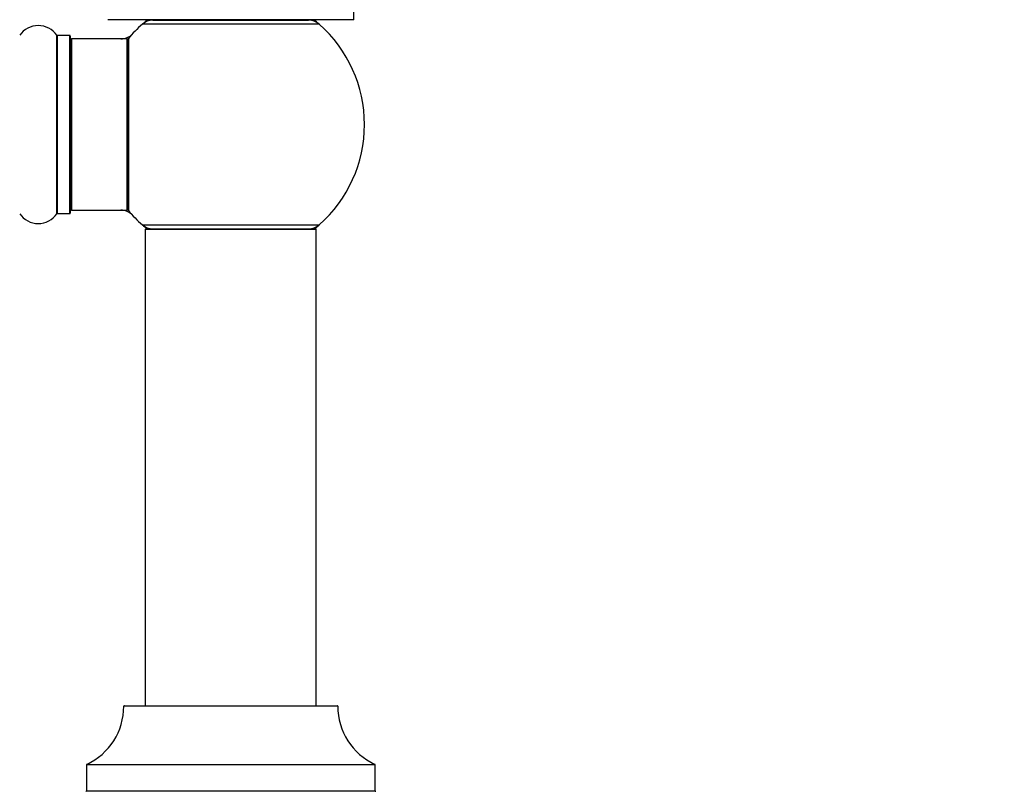
# Model space of a CAD drawing. Units: millimetres. Extents: x 0 to 1412, y 0 to 2111.
# Drawn here: x 1015 to 1199, y 1827 to 1972 of the extents above; entities that cross this region are included whole.
import ezdxf
from ezdxf import colors
from ezdxf.entities.mleader import LeaderData, LeaderLine
from ezdxf.math import Vec2, Vec3

# ---------------------------------------------------------------- set-up
doc = ezdxf.new("R2010")
doc.units = ezdxf.units.MM
doc.layers.add('DV2_Défaut', color=7, linetype='Continuous')
doc.layers.add('Défaut', color=7, linetype='Continuous')

# ---------------------------------------------------------------- blocks, each defined once
blk = doc.blocks.new('_DOT')
at = {"color": 0}
blk.add_line((0, 0), (-1, 0), dxfattribs=at)
at = {"color": 0, "const_width": 0.333}
blk.add_lwpolyline([(-0.1665, 0, 1), (0.1665, 0, 1)], format="xyb", close=True, dxfattribs=at)
blk = doc.blocks.new('SE1')
at = {"layer": 'DV2_Défaut', "color": 7, "linetype": 'Continuous'}
for p, q in [((1077.59, 1971.68), (1077.59, 1973.18)), ((1077.59, 1971.68), (1031.59, 1971.68)), ((1071.13, 1970.83), (1038.05, 1970.83)), ((1040.04, 1971.58), (1069.14, 1971.58)), ((1042.59, 1971.68), (1042.59, 1971.58)), ((1066.59, 1971.58), (1066.59, 1971.68)), ((1022.06, 1935.39), (1022.06, 1968.78)), ((1022.14, 1968.73), (1022.14, 1935.43)), ((1024.49, 1968.73), (1022.14, 1968.73)), ((1024.49, 1935.43), (1024.49, 1968.73)), ((1024.59, 1968.63), (1024.59, 1935.53)), ((1024.79, 1968.08), (1024.79, 1936.08)), ((1035.19, 1968.08), (1024.79, 1968.08)), ((1035.19, 1936.08), (1035.19, 1968.08)), ((1035.39, 1936.14), (1035.39, 1968.02)), ((1035.44, 1968.15), (1035.44, 1936.02)), ((1022.14, 1935.43), (1024.49, 1935.43)), ((1024.79, 1936.08), (1035.19, 1936.08)), ((1038.05, 1933.33), (1071.13, 1933.33)), ((1070.59, 1932.48), (1038.59, 1932.48)), ((1038.59, 1932.48), (1038.59, 1843.43)), ((1038.69, 1932.58), (1070.49, 1932.58)), ((1070.59, 1843.43), (1070.59, 1932.48)), ((1074.59, 1843.33), (1034.59, 1843.33)), ((1034.69, 1843.43), (1074.49, 1843.43)), ((1081.59, 1832.37), (1027.59, 1832.37)), ((1027.59, 1832.37), (1027.59, 1827.53)), ((1027.65, 1832.46), (1081.53, 1832.46)), ((1081.59, 1827.53), (1081.59, 1832.37)), ((1027.59, 1827.53), (1081.59, 1827.53))]:
    blk.add_line(p, q, dxfattribs=at)
for centre, radius, start, end in [((1018.59, 1966.35), 4.24, 34.9821, 145.0179), ((1054.59, 1952.08), 25, 131.4096, 140.0075), ((1054.59, 1952.08), 25, 128.3717, 131.4096), ((1040.04, 1968.58), 3, 90, 131.4096), ((1069.14, 1968.58), 3, 48.5904, 90), ((1054.59, 1952.08), 25, 48.5904, 51.6283), ((1054.59, 1952.08), 25, 0, 48.5904), ((1022.14, 1968.83), 0.1, 214.9821, 270), ((1024.49, 1968.63), 0.1, 0, 90), ((1034.02, 1971.08), 3, 270, 317.2679), ((1024.79, 1967.88), 0.2, 90, 180), ((1035.19, 1967.88), 0.2, 0, 90), ((1035.59, 1968.02), 0.2, 140.0075, 180), ((1054.59, 1952.08), 25, 311.4096, 0), ((1018.59, 1937.82), 4.24, 214.9821, 325.0179), ((1022.14, 1935.33), 0.1, 90, 145.0179), ((1024.49, 1935.53), 0.1, 270, 0), ((1024.79, 1936.28), 0.2, 180, 270), ((1034.02, 1933.08), 3, 42.7321, 90), ((1035.19, 1936.28), 0.2, 270, 0), ((1035.59, 1936.14), 0.2, 180, 219.9925), ((1054.59, 1952.08), 25, 219.9925, 228.5904), ((1054.59, 1952.08), 25, 228.5904, 231.2606), ((1040.04, 1935.58), 3, 228.5904, 270), ((1069.14, 1935.58), 3, 270, 311.4096), ((1054.59, 1952.08), 25, 308.7394, 311.4096), ((1038.69, 1932.48), 0.1, 90, 180), ((1070.49, 1932.48), 0.1, 0, 90), ((1022.59, 1843.34), 12, 294.9267, 359.958), ((1034.69, 1843.33), 0.1, 90, 179.958), ((1074.49, 1843.33), 0.1, 0.042, 90), ((1086.59, 1843.34), 12, 180.042, 245.0733), ((1027.69, 1832.37), 0.1, 114.9267, 180), ((1081.49, 1832.37), 0.1, 0, 65.0733), ((1027.49, 1827.53), 0.1, 270, 0), ((1081.69, 1827.53), 0.1, 180, 270)]:
    blk.add_arc(centre, radius, start, end, dxfattribs=at)

msp = doc.modelspace()

# ---------------------------------------------------------------- block references
at = {"layer": 'Défaut'}
msp.add_blockref('SE1', (0, 0), dxfattribs=at)

# ---------------------------------------------------------------- leaders
at = {"layer": 'Défaut', "color": 7, "linetype": 'Continuous'}
ml = msp.add_multileader_mtext('Standard', dxfattribs=at)
ml.set_content('{\\pxsm0.9;\\fSolid Edge ISO|b1||i0||c0|p34;\\W1.;13/11/2019\\P}', color=256)
ml.set_leader_properties()
ml.set_arrow_properties(name='DOT')
ml.build(insert=Vec2(0, 0))
ml.multileader.update_dxf_attribs({"leader_type": 0, "dogleg_length": 0, "arrow_head_size": 12})
ctx = ml.context
ctx.base_point, ctx.char_height, ctx.arrow_head_size, ctx.landing_gap_size = Vec3(1111.72, 2104.33), 12, 12, 4.2
notes = []
notes.append((ctx, [(0, (0, 0, 0), (0, 0), (1, 0), 1, [])]))
ctx.mtext.insert = Vec3(1113.72, 2110.45)
for ctx, leaders in notes:
    for number, flags, end, landing, length, lines in leaders:
        leader = LeaderData()
        leader.index, (leader.has_last_leader_line, leader.has_dogleg_vector, leader.attachment_direction) = number, flags
        leader.last_leader_point, leader.dogleg_vector, leader.dogleg_length = Vec3(end), Vec3(landing), length
        for number, points, colour, breaks in lines:
            line = LeaderLine()
            line.index, line.vertices, line.color, line.breaks = number, Vec3.list(points), colors.encode_raw_color(colour), breaks
            leader.lines.append(line)
        ctx.leaders.append(leader)

doc.saveas('drawing.dxf')
